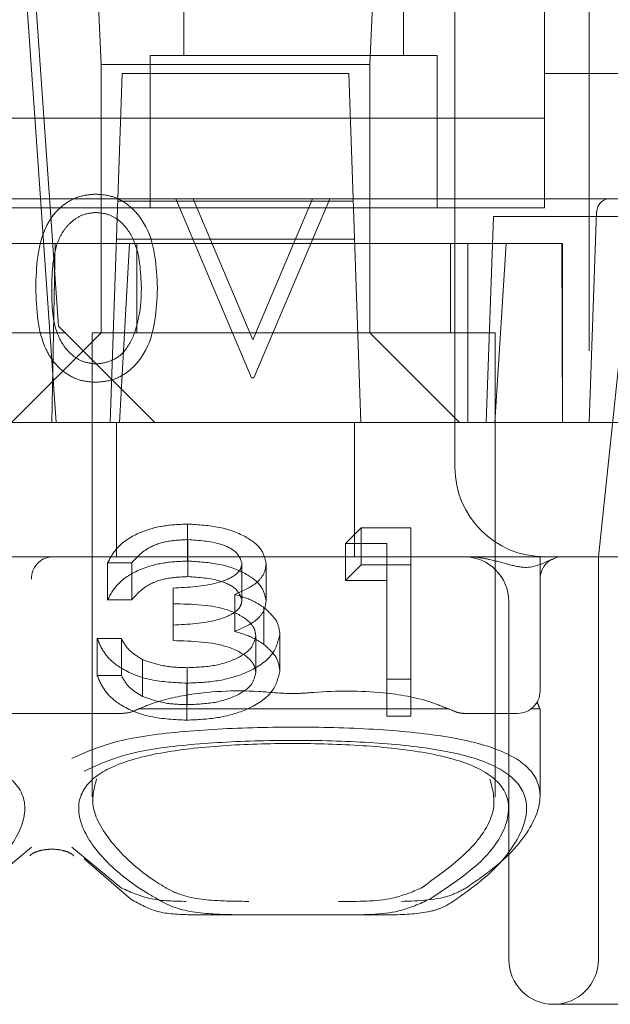
# Model space of a CAD drawing. Units: millimetres. Extents: x 11 to 205, y 5 to 292.
# Drawn here: x 93 to 93, y 242 to 243 of the extents above; entities that cross this region are included whole.
import ezdxf

# ---------------------------------------------------------------- set-up
doc = ezdxf.new("R2010")
doc.units = ezdxf.units.MM
doc.linetypes.add('HIDDEN', pattern=[1.905, 1.27, -0.635])

msp = doc.modelspace()

# ---------------------------------------------------------------- linework, layer by layer
at = {"color": 7, "linetype": 'HIDDEN', "lineweight": 18}
for p, q in [((92.7682, 244.0437), (92.8178, 242.9023)), ((93.1178, 242.9023), (93.1674, 244.0437)), ((93.2128, 242.5023), (93.2128, 243.9023)), ((93.3128, 243.8523), (93.3128, 242.7523)), ((93.3628, 243.8523), (93.3628, 242.5023)), ((93.1553, 243.6823), (93.1553, 242.9123)), ((93.3128, 242.8923), (93.3128, 243.6823)), ((92.7289, 243.2023), (92.7703, 242.6098)), ((92.7271, 243.0843), (92.7678, 242.5023)), ((92.9103, 243.0333), (92.9103, 242.9123)), ((93.1178, 242.9023), (92.8178, 242.9023)), ((92.8178, 242.9023), (92.8178, 242.6023)), ((92.8728, 242.9123), (92.8728, 242.8923)), ((92.8728, 242.9123), (92.9103, 242.9123)), ((93.1553, 242.9123), (92.9103, 242.9123)), ((93.1178, 242.6023), (93.1178, 242.9023)), ((93.1553, 242.9123), (93.1928, 242.9123)), ((93.1928, 242.8923), (93.1928, 242.9123)), ((92.8365, 242.7523), (92.8414, 242.8923)), ((92.8414, 242.8923), (93.0942, 242.8923)), ((92.8728, 242.8923), (92.8728, 242.7423)), ((93.0942, 242.8923), (93.0991, 242.7523)), ((93.1928, 242.7423), (93.1928, 242.8923)), ((93.6928, 242.8923), (93.3128, 242.8923)), ((92.8728, 242.8423), (92.6528, 242.8423)), ((92.8728, 242.8423), (93.1928, 242.8423)), ((93.3128, 242.8423), (93.1928, 242.8423)), ((92.7403, 242.7523), (92.5153, 242.7523)), ((92.7403, 242.7523), (92.7503, 242.7523)), ((92.7503, 242.7523), (92.9013, 242.7523)), ((92.8278, 242.5023), (92.8365, 242.7523)), ((92.8364, 242.7495), (93.0992, 242.7495)), ((92.9013, 242.7523), (92.9205, 242.7523)), ((92.9859, 242.5523), (92.9013, 242.7523)), ((92.9205, 242.7523), (93.0538, 242.7523)), ((92.9205, 242.7523), (92.9872, 242.5947)), ((92.9872, 242.5947), (93.0538, 242.7523)), ((93.0731, 242.7523), (92.9885, 242.5523)), ((93.0538, 242.7523), (93.0731, 242.7523)), ((93.0731, 242.7523), (93.386, 242.7523)), ((93.0991, 242.7523), (93.1078, 242.5023)), ((93.3128, 242.7423), (93.3128, 242.7523)), ((93.386, 242.7523), (93.4128, 242.7523)), ((92.8728, 242.7423), (92.6528, 242.7423)), ((92.8728, 242.7423), (93.1928, 242.7423)), ((93.3128, 242.7423), (93.1928, 242.7423)), ((93.3628, 242.5023), (93.371, 242.7378)), ((93.2558, 242.7323), (93.2478, 242.5023)), ((93.2558, 242.7323), (94.2878, 242.7323)), ((93.4128, 242.7323), (93.3729, 242.3523)), ((93.1007, 242.7073), (92.835, 242.7073)), ((92.6872, 242.7023), (92.7666, 242.7023)), ((92.7666, 242.7023), (92.7628, 242.5023)), ((92.7666, 242.7023), (92.8494, 242.7023)), ((92.8384, 242.5023), (92.8494, 242.7023)), ((93.2272, 242.7023), (92.8494, 242.7023)), ((92.8578, 242.7023), (92.8578, 242.6023)), ((93.2078, 242.6023), (93.2078, 242.7023)), ((93.2272, 242.7023), (93.3328, 242.7023)), ((93.2272, 242.7023), (93.2272, 242.5023)), ((93.27, 242.7023), (93.2572, 242.5023)), ((93.3328, 242.5023), (93.3323, 242.7023)), ((93.3328, 242.5023), (93.3328, 242.7023)), ((92.7703, 242.6098), (92.7778, 242.6023)), ((92.7778, 242.6023), (92.4778, 242.6023)), ((92.7178, 242.5023), (92.8178, 242.6023)), ((92.8778, 242.5023), (92.7778, 242.6023)), ((93.0328, 242.6023), (92.8078, 242.6023)), ((92.8078, 242.6023), (92.8078, 242.0842)), ((92.8178, 242.6024), (93.1178, 242.6024)), ((93.2578, 242.6023), (93.0328, 242.6023)), ((93.1178, 242.6023), (93.2178, 242.5023)), ((93.2578, 242.0838), (93.2578, 242.6023)), ((92.9885, 242.5523), (92.9859, 242.5523)), ((93.1628, 242.5023), (77.9628, 242.5023)), ((92.835, 242.3523), (92.835, 242.5023)), ((93.1007, 242.3523), (93.1007, 242.5023)), ((93.2128, 242.5023), (93.1628, 242.5023)), ((93.2128, 242.4523), (93.2128, 242.5023)), ((93.2128, 242.5023), (93.3628, 242.5023)), ((93.4678, 242.5023), (93.3628, 242.5023)), ((93.3628, 242.5023), (96.1628, 242.5023)), ((92.9144, 242.3475), (92.9144, 242.3888)), ((93.0905, 242.3671), (93.1081, 242.3845)), ((93.1081, 242.3432), (93.1081, 242.3845)), ((93.1081, 242.3845), (93.1636, 242.3845)), ((93.1636, 242.3432), (93.1636, 242.3845)), ((92.9148, 242.3301), (92.9148, 242.3715)), ((93.0905, 242.3258), (93.0905, 242.3671)), ((93.1367, 242.3671), (93.0905, 242.3671)), ((93.1367, 242.3258), (93.1367, 242.3671)), ((92.7628, 242.3523), (92.2228, 242.3523)), ((93.2274, 242.3523), (92.7628, 242.3523)), ((93.3128, 242.3523), (93.2274, 242.3523)), ((93.3059, 242.3525), (93.3071, 242.3523)), ((93.3128, 242.3523), (93.3071, 242.3523)), ((93.3078, 242.3523), (93.3078, 242.2023)), ((93.3628, 242.3523), (93.3128, 242.3523)), ((96.1628, 242.3523), (93.3628, 242.3523)), ((93.3729, 242.3523), (93.3729, 241.9023)), ((92.8251, 242.3041), (92.8251, 242.3454)), ((92.852, 242.3454), (92.8251, 242.3454)), ((92.852, 242.3041), (92.852, 242.3454)), ((92.9751, 242.3036), (92.9751, 242.3449)), ((93.002, 242.3036), (93.002, 242.3449)), ((93.0905, 242.3258), (93.1081, 242.3432)), ((93.1081, 242.3432), (93.1636, 242.3432)), ((93.1636, 242.3432), (93.1636, 242.1741)), ((93.1367, 242.3258), (93.0905, 242.3258)), ((93.1367, 242.1741), (93.1367, 242.3258)), ((92.8982, 242.276), (92.8982, 242.3173)), ((92.967, 242.2688), (92.967, 242.3101)), ((92.852, 242.3041), (92.8251, 242.3041)), ((93.2729, 242.3023), (93.2729, 241.9023)), ((92.9995, 242.2544), (92.9995, 242.2957)), ((92.8982, 242.2586), (92.8982, 242.276)), ((92.9905, 242.2229), (92.9905, 242.2642)), ((93.0174, 242.2243), (93.0174, 242.2656)), ((92.8136, 242.2609), (92.8405, 242.2609)), ((92.8136, 242.2196), (92.8136, 242.2609)), ((92.8405, 242.2196), (92.8405, 242.2609)), ((92.864, 242.1962), (92.864, 242.2375)), ((92.9141, 242.1871), (92.9141, 242.2284)), ((92.8136, 242.2196), (92.8405, 242.2196)), ((92.9136, 242.1698), (92.9136, 242.2111)), ((93.1636, 242.2154), (93.1367, 242.2154)), ((92.8422, 242.1773), (92.6834, 242.1773)), ((93.2064, 242.1823), (92.8592, 242.1823)), ((93.2828, 242.1773), (93.2234, 242.1773)), ((93.3078, 242.1823), (93.2978, 242.1823)), ((93.3078, 242.0844), (93.3078, 242.1823)), ((93.1636, 242.1741), (93.1367, 242.1741)), ((92.7403, 242.0279), (92.685, 241.9822)), ((92.8406, 241.9822), (92.7853, 242.0279)), ((92.7988, 242.0149), (92.8511, 241.9698)), ((92.9793, 241.9523), (92.9194, 241.9523)), ((93.0863, 241.9523), (92.9793, 241.9523)), ((93.1462, 241.9523), (93.0863, 241.9523)), ((94.2878, 241.8523), (93.3229, 241.8523))]:
    msp.add_line(p, q, dxfattribs=at)
for centre, radius, start, end in [((93.386, 242.7373), 0.015, 90, 178), ((93.3128, 242.4523), 0.1, 180, 270), ((92.7641, 242.3285), 0.0238, 93.1715, 182.8541), ((93.2229, 242.3023), 0.05, 0, 90), ((93.3328, 242.3273), 0.025, 90, 179.976), ((93.2828, 242.2023), 0.025, 270, 0), ((93.2828, 242.1773), 0.025, 11.537, 28.8866), ((93.3229, 241.9023), 0.05, 180, 270), ((93.3229, 241.9023), 0.05, 270, 0)]:
    msp.add_arc(centre, radius, start, end, dxfattribs=at)
for start_param, end_param in [(2.253867, 2.259359), (0.882234, 0.887726)]:
    msp.add_ellipse((93.0328, 242.0368), major_axis=(0.275, 0), ratio=0.682154, start_param=start_param, end_param=end_param, dxfattribs=at)
for points, knots in [([(92.7449, 242.6522), (92.7456, 242.6761), (92.7466, 242.706), (92.7652, 242.7361), (92.7782, 242.7479), (92.7942, 242.756), (92.8059, 242.757), (92.8117, 242.7574)], [0, 0, 0, 0, 0.498691, 0.624167, 0.749473, 0.874745, 1, 1, 1, 1]), ([(92.8117, 242.7574), (92.8176, 242.757), (92.8294, 242.756), (92.8508, 242.7456), (92.8779, 242.7122), (92.8796, 242.6762), (92.8808, 242.6522)], [0, 0, 0, 0, 0.1256, 0.251197, 0.500581, 1, 1, 1, 1]), ([(92.8123, 242.7369), (92.8077, 242.7365), (92.7986, 242.7356), (92.7864, 242.7285), (92.7767, 242.7187), (92.7636, 242.6943), (92.7631, 242.671), (92.7628, 242.6523)], [0, 0, 0, 0, 0.125142, 0.250408, 0.375537, 0.500854, 1, 1, 1, 1]), ([(92.8628, 242.6523), (92.8621, 242.6709), (92.861, 242.6987), (92.8422, 242.7262), (92.8261, 242.7355), (92.8169, 242.7364), (92.8123, 242.7369)], [0, 0, 0, 0, 0.500088, 0.749029, 0.874603, 1, 1, 1, 1]), ([(92.8117, 242.5472), (92.8059, 242.5476), (92.7942, 242.5486), (92.7782, 242.5566), (92.7653, 242.5685), (92.7469, 242.5986), (92.7457, 242.6284), (92.7449, 242.6522)], [0, 0, 0, 0, 0.125289, 0.250563, 0.375842, 0.501316, 1, 1, 1, 1]), ([(92.7628, 242.6523), (92.7629, 242.6336), (92.7632, 242.6056), (92.7824, 242.5784), (92.7986, 242.5692), (92.8078, 242.5682), (92.8123, 242.5677)], [0, 0, 0, 0, 0.500306, 0.749093, 0.874601, 1, 1, 1, 1]), ([(92.8808, 242.6522), (92.8797, 242.6282), (92.878, 242.5922), (92.8508, 242.5591), (92.8294, 242.5486), (92.8176, 242.5477), (92.8117, 242.5472)], [0, 0, 0, 0, 0.499403, 0.74877, 0.874383, 1, 1, 1, 1]), ([(92.8552, 242.602), (92.8578, 242.6112), (92.8623, 242.6277), (92.8627, 242.6448), (92.8628, 242.6523)], [0, 0, 0, 0, 0.559599, 1, 1, 1, 1]), ([(92.8123, 242.5677), (92.8178, 242.5684), (92.8287, 242.5698), (92.8456, 242.5812), (92.8516, 242.5941), (92.8552, 242.602)], [0, 0, 0, 0, 0.280257, 0.560781, 1, 1, 1, 1]), ([(92.8251, 242.3454), (92.8286, 242.3519), (92.8355, 242.3649), (92.8584, 242.3793), (92.8861, 242.3876), (92.905, 242.3884), (92.9144, 242.3888)], [0, 0, 0, 0, 0.280288, 0.55968, 0.779747, 1, 1, 1, 1]), ([(92.9144, 242.3888), (92.9266, 242.3881), (92.9508, 242.3866), (92.9799, 242.3757), (92.9984, 242.361), (93.0008, 242.3502), (93.002, 242.3449)], [0, 0, 0, 0, 0.280085, 0.559868, 0.780099, 1, 1, 1, 1]), ([(92.9148, 242.3715), (92.907, 242.3711), (92.8914, 242.3704), (92.8666, 242.3619), (92.8576, 242.3517), (92.852, 242.3454)], [0, 0, 0, 0, 0.280622, 0.560395, 1, 1, 1, 1]), ([(92.9751, 242.3449), (92.9736, 242.3494), (92.9705, 242.3582), (92.9476, 242.3692), (92.9272, 242.3706), (92.9148, 242.3715)], [0, 0, 0, 0, 0.278884, 0.56004, 1, 1, 1, 1]), ([(93.3227, 242.3498), (93.3218, 242.3495), (93.3147, 242.3473), (93.2991, 242.3375), (93.2738, 242.3432), (93.2554, 242.3486), (93.24, 242.3516), (93.2318, 242.3523), (93.2275, 242.3523), (93.2274, 242.3523)], [0, 0, 0, 0, 0.052532, 0.424987, 0.624843, 0.810812, 0.904089, 0.997654, 1, 1, 1, 1]), ([(92.8251, 242.3041), (92.8286, 242.3106), (92.8355, 242.3236), (92.8584, 242.338), (92.8861, 242.3462), (92.905, 242.3471), (92.9144, 242.3475)], [0, 0, 0, 0, 0.280288, 0.55968, 0.779747, 1, 1, 1, 1]), ([(92.8982, 242.3173), (92.9151, 242.3182), (92.9405, 242.3195), (92.9655, 242.3294), (92.9739, 242.3378), (92.9747, 242.3426), (92.9751, 242.3449)], [0, 0, 0, 0, 0.499406, 0.748973, 0.87454, 1, 1, 1, 1]), ([(92.9144, 242.3475), (92.9266, 242.3468), (92.9508, 242.3453), (92.9799, 242.3344), (92.9984, 242.3197), (93.0008, 242.3089), (93.002, 242.3036)], [0, 0, 0, 0, 0.280085, 0.559868, 0.780099, 1, 1, 1, 1]), ([(93.002, 242.3449), (93.0016, 242.341), (93.0006, 242.3332), (92.9898, 242.3202), (92.9756, 242.3139), (92.967, 242.3101)], [0, 0, 0, 0, 0.2805082, 0.5607923, 1, 1, 1, 1]), ([(92.9148, 242.3301), (92.907, 242.3298), (92.8914, 242.3291), (92.8666, 242.3206), (92.8576, 242.3104), (92.852, 242.3041)], [0, 0, 0, 0, 0.280622, 0.560395, 1, 1, 1, 1]), ([(92.9751, 242.3036), (92.9736, 242.3081), (92.9705, 242.3169), (92.9476, 242.3279), (92.9272, 242.3293), (92.9148, 242.3301)], [0, 0, 0, 0, 0.2788838, 0.5600398, 1, 1, 1, 1]), ([(92.967, 242.3101), (92.974, 242.308), (92.9865, 242.3044), (92.9955, 242.2983), (92.9995, 242.2957)], [0, 0, 0, 0, 0.5597945, 1, 1, 1, 1]), ([(92.8982, 242.276), (92.9151, 242.2769), (92.9405, 242.2782), (92.9655, 242.2881), (92.9739, 242.2965), (92.9747, 242.3013), (92.9751, 242.3036)], [0, 0, 0, 0, 0.499406, 0.748973, 0.87454, 1, 1, 1, 1]), ([(92.9905, 242.2642), (92.9901, 242.2671), (92.9892, 242.273), (92.9798, 242.2837), (92.952, 242.2983), (92.9197, 242.2993), (92.8982, 242.2999)], [0, 0, 0, 0, 0.125576, 0.251167, 0.500604, 1, 1, 1, 1]), ([(93.002, 242.3036), (93.0016, 242.2997), (93.0006, 242.2918), (92.9898, 242.2789), (92.9756, 242.2726), (92.967, 242.2688)], [0, 0, 0, 0, 0.280508, 0.560792, 1, 1, 1, 1]), ([(92.9995, 242.2957), (93.0053, 242.2905), (93.0155, 242.2812), (93.0168, 242.2704), (93.0174, 242.2656)], [0, 0, 0, 0, 0.55946, 1, 1, 1, 1]), ([(93.0174, 242.2656), (93.0153, 242.2573), (93.011, 242.2407), (92.9828, 242.2225), (92.9485, 242.2126), (92.9253, 242.2116), (92.9136, 242.2111)], [0, 0, 0, 0, 0.279342, 0.558834, 0.779273, 1, 1, 1, 1]), ([(92.9141, 242.2284), (92.9245, 242.2288), (92.9453, 242.2296), (92.9705, 242.2383), (92.9875, 242.2504), (92.9895, 242.2596), (92.9905, 242.2642)], [0, 0, 0, 0, 0.280589, 0.560141, 0.780308, 1, 1, 1, 1]), ([(92.967, 242.2688), (92.974, 242.2667), (92.9865, 242.2631), (92.9955, 242.257), (92.9995, 242.2544)], [0, 0, 0, 0, 0.5597945, 1, 1, 1, 1]), ([(92.9136, 242.2111), (92.8999, 242.2117), (92.8724, 242.2131), (92.8399, 242.2261), (92.821, 242.2432), (92.8161, 242.255), (92.8136, 242.2609)], [0, 0, 0, 0, 0.279886, 0.558979, 0.779263, 1, 1, 1, 1]), ([(92.8405, 242.2609), (92.8432, 242.256), (92.8481, 242.2472), (92.8592, 242.2405), (92.864, 242.2375)], [0, 0, 0, 0, 0.560694, 1, 1, 1, 1]), ([(92.9905, 242.2229), (92.9901, 242.2258), (92.9892, 242.2317), (92.9798, 242.2424), (92.952, 242.257), (92.9197, 242.258), (92.8982, 242.2586)], [0, 0, 0, 0, 0.125576, 0.251167, 0.500604, 1, 1, 1, 1]), ([(92.9995, 242.2544), (93.0053, 242.2492), (93.0155, 242.2399), (93.0168, 242.2291), (93.0174, 242.2243)], [0, 0, 0, 0, 0.55946, 1, 1, 1, 1]), ([(92.864, 242.2375), (92.8726, 242.2345), (92.888, 242.2291), (92.9061, 242.2286), (92.9141, 242.2284)], [0, 0, 0, 0, 0.558748, 1, 1, 1, 1]), ([(93.0174, 242.2243), (93.0153, 242.216), (93.011, 242.1994), (92.9828, 242.1812), (92.9485, 242.1713), (92.9253, 242.1703), (92.9136, 242.1698)], [0, 0, 0, 0, 0.279342, 0.558834, 0.779273, 1, 1, 1, 1]), ([(92.9141, 242.1871), (92.9245, 242.1875), (92.9453, 242.1883), (92.9705, 242.197), (92.9875, 242.2091), (92.9895, 242.2183), (92.9905, 242.2229)], [0, 0, 0, 0, 0.280589, 0.560141, 0.780308, 1, 1, 1, 1]), ([(92.9136, 242.1698), (92.8999, 242.1704), (92.8724, 242.1718), (92.8399, 242.1848), (92.821, 242.2019), (92.8161, 242.2137), (92.8136, 242.2196)], [0, 0, 0, 0, 0.279886, 0.558979, 0.779263, 1, 1, 1, 1]), ([(92.8405, 242.2196), (92.8432, 242.2147), (92.8481, 242.2059), (92.8592, 242.1992), (92.864, 242.1962)], [0, 0, 0, 0, 0.560694, 1, 1, 1, 1]), ([(93.2056, 242.1823), (93.1989, 242.185), (93.1773, 242.1939), (93.1258, 242.203), (93.0741, 242.2026), (93.028, 242.1984), (92.9802, 242.2043), (92.9224, 242.2011), (92.8787, 242.1905), (92.8633, 242.1837), (92.86, 242.1823)], [0, 0, 0, 0, 0.068135, 0.222729, 0.437201, 0.494319, 0.609496, 0.838034, 0.965733, 1, 1, 1, 1]), ([(92.864, 242.1962), (92.8726, 242.1932), (92.888, 242.1878), (92.9061, 242.1873), (92.9141, 242.1871)], [0, 0, 0, 0, 0.558748, 1, 1, 1, 1]), ([(92.8422, 242.1773), (92.8466, 242.1778), (92.852, 242.1784), (92.8572, 242.1812), (92.8581, 242.1817)], [0, 0, 0, 0, 0.823351, 1, 1, 1, 1]), ([(93.2076, 242.1817), (93.2111, 242.1801), (93.2163, 242.1777), (93.2216, 242.1774), (93.2234, 242.1773)], [0, 0, 0, 0, 0.66488, 1, 1, 1, 1]), ([(92.7853, 242.1271), (92.8009, 242.134), (92.8321, 242.148), (92.9088, 242.158), (92.9973, 242.1624), (93.0901, 242.1619), (93.1762, 242.1563), (93.2462, 242.1441), (93.2928, 242.1232), (93.3123, 242.0925), (93.3022, 242.0521), (93.2692, 242.0127), (93.2361, 241.9898), (93.225, 241.9822)], [0, 0, 0, 0, 0.092631, 0.185482, 0.277279, 0.36911, 0.461027, 0.552713, 0.644319, 0.73769, 0.836716, 0.94525, 1, 1, 1, 1]), ([(92.3411, 241.9698), (92.337, 241.9721), (92.31, 241.9875), (92.2731, 242.0191), (92.25, 242.0598), (92.2541, 242.0928), (92.2829, 242.117), (92.3341, 242.1328), (92.4028, 242.1414), (92.4816, 242.1444), (92.5618, 242.1427), (92.6357, 242.1356), (92.6958, 242.1207), (92.7325, 242.0945), (92.7355, 242.0567), (92.7072, 242.0113), (92.6655, 241.9837), (92.6446, 241.9698)], [0, 0, 0, 0, 0.014038, 0.093799, 0.166914, 0.234313, 0.29885, 0.362757, 0.426896, 0.491242, 0.55562, 0.620495, 0.688051, 0.761914, 0.842248, 0.920925, 1, 1, 1, 1]), ([(92.8811, 241.9698), (92.877, 241.9721), (92.85, 241.9875), (92.8131, 242.0191), (92.79, 242.0598), (92.7941, 242.0928), (92.8229, 242.117), (92.8741, 242.1328), (92.9428, 242.1414), (93.0216, 242.1444), (93.1018, 242.1427), (93.1757, 242.1356), (93.2358, 242.1207), (93.2725, 242.0945), (93.2755, 242.0567), (93.2472, 242.0113), (93.2055, 241.9837), (93.1846, 241.9698)], [0, 0, 0, 0, 0.014038, 0.093799, 0.166914, 0.234313, 0.29885, 0.362757, 0.426896, 0.491242, 0.55562, 0.620495, 0.688051, 0.761914, 0.842248, 0.920925, 1, 1, 1, 1]), ([(93.2146, 241.9698), (93.225, 241.9774), (93.2563, 241.9999), (93.2875, 242.0387), (93.297, 242.0786), (93.2786, 242.1089), (93.2345, 242.1296), (93.1683, 242.1416), (93.0869, 242.1471), (92.9993, 242.1476), (92.9157, 242.1433), (92.8431, 242.1334), (92.8136, 242.1196), (92.7988, 242.1127)], [0, 0, 0, 0, 0.055026, 0.163886, 0.262839, 0.355879, 0.447141, 0.538699, 0.630768, 0.722894, 0.814896, 0.907685, 1, 1, 1, 1]), ([(92.8129, 242.1041), (92.8102, 242.0942), (92.8042, 242.073), (92.8273, 242.0321), (92.8613, 242.0002), (92.8867, 241.9845), (92.8905, 241.9822)], [0, 0, 0, 0, 0.274746, 0.593088, 0.939349, 1, 1, 1, 1]), ([(93.1751, 241.9822), (93.1946, 241.9962), (93.2335, 242.0242), (93.2612, 242.0692), (93.2549, 242.0927), (93.2518, 242.1039)], [0, 0, 0, 0, 0.342871, 0.685432, 1, 1, 1, 1]), ([(92.7384, 242.0183), (92.739, 242.019), (92.7402, 242.0202), (92.7459, 242.0231), (92.7538, 242.0251), (92.763, 242.0258), (92.7719, 242.0251), (92.7795, 242.0231), (92.7848, 242.0206), (92.7871, 242.0186), (92.7872, 242.0183), (92.7873, 242.0183)], [0, 0, 0, 0, 0.130842, 0.253511, 0.381496, 0.50345, 0.621139, 0.738633, 0.859668, 0.988082, 1, 1, 1, 1]), ([(92.9129, 241.9673), (92.8996, 241.9675), (92.8728, 241.9678), (92.8514, 241.9774), (92.8406, 241.9822)], [0, 0, 0, 0, 0.496584, 1, 1, 1, 1]), ([(92.8905, 241.9822), (92.8942, 241.9803), (92.9098, 241.9721), (92.9407, 241.9677), (92.9695, 241.9674), (92.9827, 241.9673)], [0, 0, 0, 0, 0.143176, 0.610494, 1, 1, 1, 1]), ([(93.083, 241.9673), (93.0832, 241.9673), (93.1041, 241.9673), (93.138, 241.9667), (93.1647, 241.9778), (93.1751, 241.9822)], [0, 0, 0, 0, 0.006527, 0.612948, 1, 1, 1, 1]), ([(93.225, 241.9822), (93.22, 241.9795), (93.1995, 241.9686), (93.1729, 241.9679), (93.1528, 241.9673)], [0, 0, 0, 0, 0.24508, 1, 1, 1, 1]), ([(92.8511, 241.9698), (92.8611, 241.9641), (92.8808, 241.9531), (92.9067, 241.9526), (92.9194, 241.9523)], [0, 0, 0, 0, 0.512614, 1, 1, 1, 1]), ([(92.9793, 241.9523), (92.9653, 241.9524), (92.9338, 241.9528), (92.9012, 241.9582), (92.8849, 241.9676), (92.8811, 241.9698)], [0, 0, 0, 0, 0.381534, 0.852218, 1, 1, 1, 1]), ([(93.1846, 241.9698), (93.1736, 241.9647), (93.146, 241.9519), (93.1092, 241.9523), (93.0865, 241.9523), (93.0863, 241.9523)], [0, 0, 0, 0, 0.39565, 0.99366, 1, 1, 1, 1]), ([(93.1462, 241.9523), (93.1604, 241.9529), (93.1797, 241.9537), (93.2014, 241.961), (93.2098, 241.9667), (93.2146, 241.9698)], [0, 0, 0, 0, 0.551438, 0.747958, 1, 1, 1, 1])]:
    msp.add_open_spline(points, degree=3, knots=knots, dxfattribs=at)

doc.saveas('drawing.dxf')
